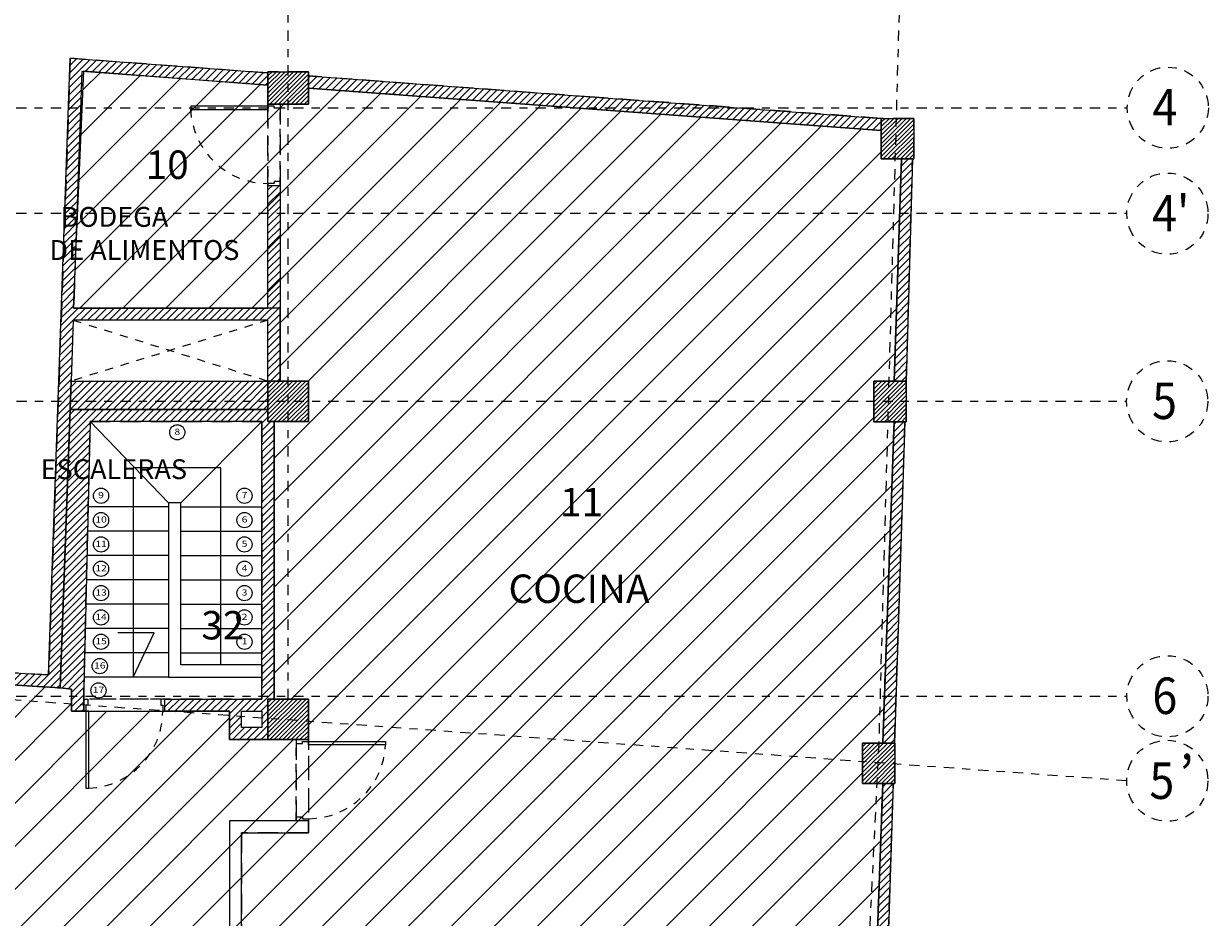
# Model space of a CAD drawing. Units: metres. Extents: x 101.9 to 194.6, y -5.1 to 71.8.
# Drawn here: x 161.4 to 176, y 31.4 to 42.4 of the extents above; entities that cross this region are included whole.
import ezdxf
from ezdxf.enums import TextEntityAlignment as Align

# ---------------------------------------------------------------- set-up
doc = ezdxf.new("R2010")
doc.units = ezdxf.units.M
for name, pattern in [('DASHDOT2', [12.7, 6.35, -3.175, 0, -3.175]), ('DASHED2', [0.375, 0.25, -0.125]), ('HIDDEN', [0.375, 0.25, -0.125])]:
    doc.linetypes.add(name, pattern=pattern)
doc.layers.add('A-ACHU-2', color=7, linetype='Continuous', lineweight=5, true_color=0x303030)
for name, color, linetype, lineweight in [('A-ANTP', 214, 'Continuous', 18), ('A-COLS', 220, 'Continuous', 25), ('A-EJES', 2, 'DASHDOT2', 18), ('A-ESC-ASCE', 41, 'Continuous', 13), ('A-MURO', 7, 'Continuous', 25), ('A-PRMT', 231, 'HIDDEN', 9), ('A-PROY', 252, 'DASHED2', 9), ('A-PUER', 27, 'Continuous', 18), ('A-SEÑ', 201, 'Continuous', 9), ('A-TEXT', 7, 'Continuous', 9), ('zoni. circulacion y servicios', 12, 'Continuous', 0), ('zoni.cafeteria', 54, 'Continuous', 0)]:
    doc.layers.add(name, color=color, linetype=linetype, lineweight=lineweight)
doc.styles.add('LEROY', font='leroy.shx', dxfattribs={"width": 0.9})
doc.styles.add('ROMANC', font='leroy.shx', dxfattribs={"width": 0.9})
doc.styles.get("Standard").update_dxf_attribs({"font": 'arial.ttf'})
pattern_1 = [(45, (0, 0), (-0.044194174, 0.044194174), [])]
pattern_2 = [(45, (93.017147, 74.81919), (-0.026516504, 0.026516504), [])]
pattern_3 = [(45, (85.454433, 67.661548), (-0.026516504, 0.026516504), [])]
pattern_4 = [(45, (92.785566, 67.11946), (-0.026516504, 0.026516504), [])]
pattern_5 = [(45, (92.924605, 71.580416), (-0.026516504, 0.026516504), [])]
pattern_6 = [(45, (85.454433, 75.494546), (-0.026516504, 0.026516504), [])]
pattern_7 = [(45, (143.7751, 19.56883), (-0.265165, 0.265165), [])]
pattern_8 = [(45, (120.4792, 7.15035), (-0.265165, 0.265165), [])]
pattern_9 = [(45, (161.84173, 33.61825), (-0.0441942, 0.0441942), [])]

msp = doc.modelspace()

# ---------------------------------------------------------------- hatches: boundary and pattern name
at = {"layer": 'A-ACHU-2'}
h = msp.add_hatch(dxfattribs=at)
h.set_pattern_fill('ANSI31', color=256, scale=0.5, style=0)
h.set_pattern_definition(pattern_1)
h.paths.add_polyline_path([(164.552, 40.448), (164.402, 40.448), (164.402, 38.938), (164.552, 38.938)])
h.paths.add_polyline_path([(162.001, 38.788), (162.109, 41.855), (164.401, 41.685), (164.401, 41.836), (161.965, 42.016), (161.697, 34.415), (160.686, 34.476), (160.686, 34.326), (161.842, 34.256), (161.962, 37.688), (161.975, 38.038)])
h.paths.add_polyline_path([(164.552, 38.938), (162.006, 38.938), (162.001, 38.788), (164.401, 38.788), (164.402, 38.038), (164.552, 38.038)])
h = msp.add_hatch(dxfattribs=at)
h.set_pattern_fill('ANSI31', color=256, scale=0.5, style=0)
h.set_pattern_definition(pattern_1)
h.paths.add_polyline_path([(164.552, 40.448), (164.402, 40.448), (164.402, 38.938), (164.552, 38.938)])
h.paths.add_polyline_path([(162.001, 38.788), (162.109, 41.855), (164.401, 41.685), (164.401, 41.836), (161.965, 42.016), (161.697, 34.415), (160.686, 34.476), (160.686, 34.326), (161.842, 34.256), (161.962, 37.688), (161.975, 38.038)])
h.paths.add_polyline_path([(164.552, 38.938), (162.006, 38.938), (162.001, 38.788), (164.401, 38.788), (164.402, 38.038), (164.552, 38.038)])
h = msp.add_hatch(dxfattribs=at)
h.set_pattern_fill('ANSI31', color=256, scale=0.5, style=0)
h.set_pattern_definition(pattern_1)
h.paths.add_polyline_path([(164.901, 41.799), (164.901, 41.648), (171.963, 41.125), (171.963, 41.276)])
h = msp.add_hatch(dxfattribs=at)
h.set_pattern_fill('ANSI31', color=256, scale=0.5, style=0)
h.set_pattern_definition(pattern_1)
h.paths.add_polyline_path([(164.901, 41.799), (164.901, 41.648), (171.963, 41.125), (171.963, 41.276)])
h = msp.add_hatch(dxfattribs=at)
h.set_pattern_fill('ANSI31', color=256, scale=0.5, style=0)
h.set_pattern_definition(pattern_1)
h.paths.add_polyline_path([(172.349, 40.776), (172.213, 40.776), (172.121, 38.037), (172.271, 38.037)])
h = msp.add_hatch(dxfattribs=at)
h.set_pattern_fill('ANSI31', color=256, scale=0.5, style=0)
h.set_pattern_definition(pattern_1)
h.paths.add_polyline_path([(172.349, 40.776), (172.213, 40.776), (172.121, 38.037), (172.271, 38.037)])
h = msp.add_hatch(dxfattribs=at)
h.set_pattern_fill('ANSI31', color=256, scale=0.5, style=0)
h.set_pattern_definition(pattern_1)
h.paths.add_polyline_path([(164.401, 38.038), (161.975, 38.038), (161.962, 37.688), (164.401, 37.688)])
h = msp.add_hatch(dxfattribs=at)
h.set_pattern_fill('ANSI31', color=256, scale=0.5, style=0)
h.set_pattern_definition(pattern_1)
h.paths.add_polyline_path([(164.401, 38.038), (161.975, 38.038), (161.962, 37.688), (164.401, 37.688)])
h = msp.add_hatch(dxfattribs=at)
h.set_pattern_fill('ANSI31', color=256, scale=0.5, style=0)
h.set_pattern_definition(pattern_9)
h.paths.add_polyline_path([(164.477, 34.118), (164.401, 34.118), (164.401, 33.618), (163.926, 33.618), (163.926, 33.968), (163.13, 33.968), (163.13, 34.118), (164.327, 34.118), (164.327, 37.54), (162.21, 37.54), (162.13, 34.24), (162.13, 33.968), (161.98, 33.968), (161.98, 34.24), (161.842, 34.256), (161.962, 37.688), (164.401, 37.688), (164.401, 37.538), (164.477, 37.538)])
h.paths.add_polyline_path([(164.076, 33.968), (164.327, 33.968), (164.327, 33.768), (164.076, 33.768)], flags=16)
h = msp.add_hatch(dxfattribs=at)
h.set_pattern_fill('ANSI31', color=256, scale=0.5, style=0)
h.set_pattern_definition(pattern_9)
h.paths.add_polyline_path([(164.477, 34.118), (164.401, 34.118), (164.401, 33.618), (163.926, 33.618), (163.926, 33.968), (163.13, 33.968), (163.13, 34.118), (164.327, 34.118), (164.327, 37.54), (162.21, 37.54), (162.13, 34.24), (162.13, 33.968), (161.98, 33.968), (161.98, 34.24), (161.842, 34.256), (161.962, 37.688), (164.401, 37.688), (164.401, 37.538), (164.477, 37.538)])
h.paths.add_polyline_path([(164.076, 33.968), (164.327, 33.968), (164.327, 33.768), (164.076, 33.768)], flags=16)
h = msp.add_hatch(dxfattribs=at)
h.set_pattern_fill('ANSI31', color=256, scale=0.5, style=0)
h.set_pattern_definition(pattern_1)
h.paths.add_polyline_path([(172.255, 37.537), (172.121, 37.537), (171.982, 33.576), (172.127, 33.576)])
h = msp.add_hatch(dxfattribs=at)
h.set_pattern_fill('ANSI31', color=256, scale=0.5, style=0)
h.set_pattern_definition(pattern_1)
h.paths.add_polyline_path([(172.255, 37.537), (172.121, 37.537), (171.982, 33.576), (172.127, 33.576)])
h = msp.add_hatch(dxfattribs=at)
h.set_pattern_fill('ANSI31', color=256, scale=0.5, style=0)
h.set_pattern_definition(pattern_1)
h.paths.add_polyline_path([(172.111, 33.076), (171.982, 33.076), (171.778, 27.401), (171.928, 27.401)])
h = msp.add_hatch(dxfattribs=at)
h.set_pattern_fill('ANSI31', color=256, scale=0.5, style=0)
h.set_pattern_definition(pattern_1)
h.paths.add_polyline_path([(172.111, 33.076), (171.982, 33.076), (171.778, 27.401), (171.928, 27.401)])
at = {"layer": 'A-COLS'}
h = msp.add_hatch(dxfattribs=at)
h.set_pattern_fill('ANSI31', color=256, scale=0.3, style=0)
h.set_pattern_definition(pattern_6)
h.paths.add_polyline_path([(164.401, 41.851), (164.901, 41.851), (164.901, 41.451), (164.401, 41.451)])
h = msp.add_hatch(dxfattribs=at)
h.set_pattern_fill('ANSI31', color=256, scale=0.3, style=0)
h.set_pattern_definition(pattern_6)
h.paths.add_polyline_path([(164.401, 41.851), (164.901, 41.851), (164.901, 41.451), (164.401, 41.451)])
h = msp.add_hatch(dxfattribs=at)
h.set_pattern_fill('ANSI31', color=256, scale=0.3, style=0)
h.set_pattern_definition(pattern_2)
h.paths.add_polyline_path([(171.963, 41.276), (172.363, 41.276), (172.363, 40.776), (171.963, 40.776)])
h = msp.add_hatch(dxfattribs=at)
h.set_pattern_fill('ANSI31', color=256, scale=0.3, style=0)
h.set_pattern_definition(pattern_2)
h.paths.add_polyline_path([(171.963, 41.276), (172.363, 41.276), (172.363, 40.776), (171.963, 40.776)])
h = msp.add_hatch(dxfattribs=at)
h.set_pattern_fill('ANSI31', color=256, scale=0.3, style=0)
h.set_pattern_definition(pattern_3)
h.paths.add_polyline_path([(164.401, 38.038), (164.901, 38.038), (164.901, 37.538), (164.401, 37.538)])
h.paths.add_polyline_path([(164.401, 34.118), (164.901, 34.118), (164.901, 33.618), (164.401, 33.618)])
h = msp.add_hatch(dxfattribs=at)
h.set_pattern_fill('ANSI31', color=256, scale=0.3, style=0)
h.set_pattern_definition(pattern_3)
h.paths.add_polyline_path([(164.401, 38.038), (164.901, 38.038), (164.901, 37.538), (164.401, 37.538)])
h.paths.add_polyline_path([(164.401, 34.118), (164.901, 34.118), (164.901, 33.618), (164.401, 33.618)])
h = msp.add_hatch(dxfattribs=at)
h.set_pattern_fill('ANSI31', color=256, scale=0.3, style=0)
h.set_pattern_definition(pattern_5)
h.paths.add_polyline_path([(171.871, 38.037), (172.271, 38.037), (172.271, 37.537), (171.871, 37.537)])
h = msp.add_hatch(dxfattribs=at)
h.set_pattern_fill('ANSI31', color=256, scale=0.3, style=0)
h.set_pattern_definition(pattern_5)
h.paths.add_polyline_path([(171.871, 38.037), (172.271, 38.037), (172.271, 37.537), (171.871, 37.537)])
h = msp.add_hatch(dxfattribs=at)
h.set_pattern_fill('ANSI31', color=256, scale=0.3, style=0)
h.set_pattern_definition(pattern_4)
h.paths.add_polyline_path([(171.732, 33.576), (172.132, 33.576), (172.132, 33.076), (171.732, 33.076)])
h = msp.add_hatch(dxfattribs=at)
h.set_pattern_fill('ANSI31', color=256, scale=0.3, style=0)
h.set_pattern_definition(pattern_4)
h.paths.add_polyline_path([(171.732, 33.576), (172.132, 33.576), (172.132, 33.076), (171.732, 33.076)])
at = {"layer": 'zoni. circulacion y servicios'}
h = msp.add_hatch(dxfattribs=at)
h.set_pattern_fill('ANSI31', color=256, scale=3, style=0)
h.set_pattern_definition(pattern_8)
edge = h.paths.add_edge_path()
edge.add_line((121.344, 40.938), (126.546, 41.032))
edge.add_line((126.546, 41.032), (126.546, 40.632))
edge.add_line((126.546, 40.632), (126.488, 40.633))
edge.add_line((126.488, 40.633), (126.487, 39.832))
edge.add_line((126.487, 39.832), (126.921, 39.832))
edge.add_line((126.921, 39.832), (126.921, 27.382))
edge.add_arc((126.921, 26.932), 0.45, 90, 235.5083)
edge.add_line((126.666, 26.562), (126.666, 19.417))
edge.add_line((126.666, 19.417), (130.096, 19.449))
edge.add_line((130.096, 19.449), (130.23, 19.759))
edge.add_arc((141.282, 23.137), 11.557, 163.122, 196.998, ccw=False)
edge.add_line((130.223, 26.492), (130.691, 26.492))
edge.add_line((130.691, 26.492), (130.691, 27.372))
edge.add_line((130.691, 27.372), (130.267, 27.372))
edge.add_line((130.267, 27.372), (130.267, 27.681))
edge.add_line((130.267, 27.681), (134.155, 27.681))
edge.add_line((134.155, 27.681), (134.155, 27.372))
edge.add_line((134.155, 27.372), (133.716, 27.372))
edge.add_line((133.716, 27.372), (133.716, 26.492))
edge.add_line((133.716, 26.492), (134.198, 26.492))
edge.add_arc((123.139, 23.137), 11.557, -16.9981, 16.878, ccw=False)
edge.add_line((134.191, 19.759), (133.712, 19.759))
edge.add_line((133.712, 19.759), (133.712, 19.159))
edge.add_line((133.712, 19.159), (134.312, 19.159))
edge.add_line((134.312, 19.159), (134.312, 19.449))
edge.add_line((134.312, 19.449), (137.416, 19.449))
edge.add_line((137.416, 19.449), (137.416, 19.078))
edge.add_line((137.416, 19.078), (138.251, 19.078))
edge.add_line((138.251, 19.078), (138.448, 19.275))
edge.add_line((138.448, 19.275), (138.448, 19.628))
edge.add_line((138.448, 19.628), (138.136, 19.628))
edge.add_line((138.136, 19.628), (138.136, 19.937))
edge.add_line((138.136, 19.937), (137.901, 19.937))
edge.add_line((137.901, 19.937), (137.901, 26.492))
edge.add_line((137.901, 26.492), (138.016, 26.492))
edge.add_line((138.016, 26.492), (138.016, 26.692))
edge.add_line((138.016, 26.692), (140.976, 26.692))
edge.add_line((140.976, 26.692), (140.976, 26.492))
edge.add_line((140.976, 26.492), (141.576, 26.492))
edge.add_line((141.576, 26.492), (141.576, 27.222))
edge.add_line((141.576, 27.222), (145.017, 27.222))
edge.add_line((145.017, 27.222), (145.017, 26.692))
edge.add_line((145.017, 26.692), (145.598, 26.692))
edge.add_line((145.598, 26.692), (145.598, 23.561))
edge.add_line((145.598, 23.561), (145.348, 23.561))
edge.add_line((145.348, 23.561), (145.348, 23.482))
edge.add_line((145.348, 23.482), (142.748, 23.482))
edge.add_line((142.748, 23.482), (142.748, 19.494))
edge.add_line((142.748, 19.494), (141.856, 19.494))
edge.add_line((141.856, 19.494), (141.856, 19.742))
edge.add_line((141.856, 19.742), (140.896, 19.742))
edge.add_line((140.896, 19.742), (140.896, 19.628))
edge.add_line((140.896, 19.628), (139.648, 19.628))
edge.add_line((139.648, 19.628), (139.648, 19.275))
edge.add_line((139.648, 19.275), (139.845, 19.078))
edge.add_line((139.845, 19.078), (140.896, 19.078))
edge.add_line((140.896, 19.078), (140.896, 19.092))
edge.add_line((140.896, 19.092), (141.856, 19.092))
edge.add_line((141.856, 19.092), (141.856, 19.344))
edge.add_line((141.856, 19.344), (145.026, 19.344))
edge.add_line((145.026, 19.344), (145.026, 19.092))
edge.add_line((145.026, 19.092), (146.016, 19.092))
edge.add_line((146.016, 19.092), (146.016, 19.367))
edge.add_line((146.016, 19.367), (150.028, 19.367))
edge.add_line((150.028, 19.367), (150.028, 19.092))
edge.add_line((150.028, 19.092), (151.018, 19.092))
edge.add_line((151.018, 19.092), (151.018, 19.367))
edge.add_line((151.018, 19.367), (155.018, 19.367))
edge.add_line((155.018, 19.367), (155.018, 19.092))
edge.add_line((155.018, 19.092), (156.008, 19.092))
edge.add_line((156.008, 19.092), (156.008, 19.367))
edge.add_line((156.008, 19.367), (159.973, 19.367))
edge.add_line((159.973, 19.367), (159.973, 19.092))
edge.add_line((159.973, 19.092), (160.953, 19.092))
edge.add_line((160.953, 19.092), (160.953, 19.743))
edge.add_line((160.953, 19.743), (163.923, 19.743))
edge.add_line((163.923, 19.743), (163.923, 19.092))
edge.add_line((163.923, 19.092), (164.853, 19.092))
edge.add_line((164.853, 19.092), (164.853, 19.269))
edge.add_line((164.853, 19.269), (171.218, 19.269))
edge.add_line((171.218, 19.269), (171.218, 18.866))
edge.add_line((171.218, 18.866), (171.657, 18.866))
edge.add_line((171.657, 18.866), (171.559, 14.821))
edge.add_line((171.559, 14.821), (171.098, 14.821))
edge.add_line((171.098, 14.821), (171.101, 13.873))
edge.add_line((171.101, 13.873), (171.501, 13.873))
edge.add_line((171.501, 13.873), (171.478, 12.453))
edge.add_line((171.478, 12.453), (164.55, 12.453))
edge.add_line((164.55, 12.453), (164.55, 13.403))
edge.add_line((164.55, 13.403), (164.543, 14.042))
edge.add_line((164.543, 14.042), (165, 14.042))
edge.add_line((165, 14.042), (165, 14.392))
edge.add_line((165, 14.392), (166.246, 14.392))
edge.add_line((166.246, 14.392), (166.251, 14.49))
edge.add_line((166.251, 14.49), (164.853, 14.49))
edge.add_line((164.853, 14.49), (164.853, 14.818))
edge.add_line((164.853, 14.818), (163.923, 14.818))
edge.add_line((163.923, 14.818), (163.923, 14.492))
edge.add_line((163.923, 14.492), (156.008, 14.492))
edge.add_line((156.008, 14.492), (156.008, 14.738))
edge.add_line((156.008, 14.738), (155.018, 14.738))
edge.add_line((155.018, 14.738), (155.018, 14.465))
edge.add_line((155.018, 14.465), (151.018, 14.465))
edge.add_line((151.018, 14.465), (151.018, 14.738))
edge.add_line((151.018, 14.738), (150.028, 14.738))
edge.add_line((150.028, 14.738), (150.028, 14.465))
edge.add_line((150.028, 14.465), (146.016, 14.465))
edge.add_line((146.016, 14.465), (146.016, 14.742))
edge.add_line((146.016, 14.742), (145.026, 14.742))
edge.add_line((145.026, 14.742), (145.026, 14.492))
edge.add_line((145.026, 14.492), (144.381, 14.492))
edge.add_line((144.381, 14.492), (141.856, 14.492))
edge.add_line((141.856, 14.492), (141.856, 14.738))
edge.add_line((141.856, 14.738), (140.896, 14.738))
edge.add_line((140.896, 14.738), (140.896, 14.492))
edge.add_line((140.896, 14.492), (140.896, 14.342))
edge.add_line((140.896, 14.342), (140.896, 14.088))
edge.add_line((140.896, 14.088), (141.421, 14.088))
edge.add_line((141.421, 14.088), (141.421, 12.315))
edge.add_line((141.421, 12.315), (139.832, 12.315))
edge.add_line((139.832, 12.315), (139.832, 10.958))
edge.add_line((139.832, 10.958), (137.566, 10.958))
edge.add_line((137.566, 10.958), (137.566, 14.052))
edge.add_line((137.566, 14.052), (138.136, 14.052))
edge.add_line((138.136, 14.052), (138.136, 14.782))
edge.add_line((138.136, 14.782), (137.416, 14.782))
edge.add_line((137.416, 14.782), (137.416, 7.803))
edge.add_line((137.416, 7.803), (122.074, 7.803))
edge.add_line((122.074, 7.803), (122.074, 7.153))
edge.add_line((122.074, 7.153), (120.479, 7.15))
edge.add_line((120.479, 7.15), (120.856, 19.342))
edge.add_line((120.856, 19.342), (121.107, 30.584))
edge.add_line((121.107, 30.584), (121.344, 40.938))
h = msp.add_hatch(dxfattribs=at)
h.set_pattern_fill('ANSI31', color=256, scale=3, style=0)
h.set_pattern_definition(pattern_8)
edge = h.paths.add_edge_path()
edge.add_line((121.344, 40.938), (126.546, 41.032))
edge.add_line((126.546, 41.032), (126.546, 40.632))
edge.add_line((126.546, 40.632), (126.488, 40.633))
edge.add_line((126.488, 40.633), (126.487, 39.832))
edge.add_line((126.487, 39.832), (126.921, 39.832))
edge.add_line((126.921, 39.832), (126.921, 27.382))
edge.add_arc((126.921, 26.932), 0.45, 90, 235.5083)
edge.add_line((126.666, 26.562), (126.666, 19.417))
edge.add_line((126.666, 19.417), (130.096, 19.449))
edge.add_line((130.096, 19.449), (130.23, 19.759))
edge.add_arc((141.282, 23.137), 11.557, 163.122, 196.998, ccw=False)
edge.add_line((130.223, 26.492), (130.691, 26.492))
edge.add_line((130.691, 26.492), (130.691, 27.372))
edge.add_line((130.691, 27.372), (130.267, 27.372))
edge.add_line((130.267, 27.372), (130.267, 27.681))
edge.add_line((130.267, 27.681), (134.155, 27.681))
edge.add_line((134.155, 27.681), (134.155, 27.372))
edge.add_line((134.155, 27.372), (133.716, 27.372))
edge.add_line((133.716, 27.372), (133.716, 26.492))
edge.add_line((133.716, 26.492), (134.198, 26.492))
edge.add_arc((123.139, 23.137), 11.557, -16.9981, 16.878, ccw=False)
edge.add_line((134.191, 19.759), (133.712, 19.759))
edge.add_line((133.712, 19.759), (133.712, 19.159))
edge.add_line((133.712, 19.159), (134.312, 19.159))
edge.add_line((134.312, 19.159), (134.312, 19.449))
edge.add_line((134.312, 19.449), (137.416, 19.449))
edge.add_line((137.416, 19.449), (137.416, 19.078))
edge.add_line((137.416, 19.078), (138.251, 19.078))
edge.add_line((138.251, 19.078), (138.448, 19.275))
edge.add_line((138.448, 19.275), (138.448, 19.628))
edge.add_line((138.448, 19.628), (138.136, 19.628))
edge.add_line((138.136, 19.628), (138.136, 19.937))
edge.add_line((138.136, 19.937), (137.901, 19.937))
edge.add_line((137.901, 19.937), (137.901, 26.492))
edge.add_line((137.901, 26.492), (138.016, 26.492))
edge.add_line((138.016, 26.492), (138.016, 26.692))
edge.add_line((138.016, 26.692), (140.976, 26.692))
edge.add_line((140.976, 26.692), (140.976, 26.492))
edge.add_line((140.976, 26.492), (141.576, 26.492))
edge.add_line((141.576, 26.492), (141.576, 27.222))
edge.add_line((141.576, 27.222), (145.017, 27.222))
edge.add_line((145.017, 27.222), (145.017, 26.692))
edge.add_line((145.017, 26.692), (145.598, 26.692))
edge.add_line((145.598, 26.692), (145.598, 23.561))
edge.add_line((145.598, 23.561), (145.348, 23.561))
edge.add_line((145.348, 23.561), (145.348, 23.482))
edge.add_line((145.348, 23.482), (142.748, 23.482))
edge.add_line((142.748, 23.482), (142.748, 19.494))
edge.add_line((142.748, 19.494), (141.856, 19.494))
edge.add_line((141.856, 19.494), (141.856, 19.742))
edge.add_line((141.856, 19.742), (140.896, 19.742))
edge.add_line((140.896, 19.742), (140.896, 19.628))
edge.add_line((140.896, 19.628), (139.648, 19.628))
edge.add_line((139.648, 19.628), (139.648, 19.275))
edge.add_line((139.648, 19.275), (139.845, 19.078))
edge.add_line((139.845, 19.078), (140.896, 19.078))
edge.add_line((140.896, 19.078), (140.896, 19.092))
edge.add_line((140.896, 19.092), (141.856, 19.092))
edge.add_line((141.856, 19.092), (141.856, 19.344))
edge.add_line((141.856, 19.344), (145.026, 19.344))
edge.add_line((145.026, 19.344), (145.026, 19.092))
edge.add_line((145.026, 19.092), (146.016, 19.092))
edge.add_line((146.016, 19.092), (146.016, 19.367))
edge.add_line((146.016, 19.367), (150.028, 19.367))
edge.add_line((150.028, 19.367), (150.028, 19.092))
edge.add_line((150.028, 19.092), (151.018, 19.092))
edge.add_line((151.018, 19.092), (151.018, 19.367))
edge.add_line((151.018, 19.367), (155.018, 19.367))
edge.add_line((155.018, 19.367), (155.018, 19.092))
edge.add_line((155.018, 19.092), (156.008, 19.092))
edge.add_line((156.008, 19.092), (156.008, 19.367))
edge.add_line((156.008, 19.367), (159.973, 19.367))
edge.add_line((159.973, 19.367), (159.973, 19.092))
edge.add_line((159.973, 19.092), (160.953, 19.092))
edge.add_line((160.953, 19.092), (160.953, 19.743))
edge.add_line((160.953, 19.743), (163.923, 19.743))
edge.add_line((163.923, 19.743), (163.923, 19.092))
edge.add_line((163.923, 19.092), (164.853, 19.092))
edge.add_line((164.853, 19.092), (164.853, 19.269))
edge.add_line((164.853, 19.269), (171.218, 19.269))
edge.add_line((171.218, 19.269), (171.218, 18.866))
edge.add_line((171.218, 18.866), (171.657, 18.866))
edge.add_line((171.657, 18.866), (171.559, 14.821))
edge.add_line((171.559, 14.821), (171.098, 14.821))
edge.add_line((171.098, 14.821), (171.101, 13.873))
edge.add_line((171.101, 13.873), (171.501, 13.873))
edge.add_line((171.501, 13.873), (171.478, 12.453))
edge.add_line((171.478, 12.453), (164.55, 12.453))
edge.add_line((164.55, 12.453), (164.55, 13.403))
edge.add_line((164.55, 13.403), (164.543, 14.042))
edge.add_line((164.543, 14.042), (165, 14.042))
edge.add_line((165, 14.042), (165, 14.392))
edge.add_line((165, 14.392), (166.246, 14.392))
edge.add_line((166.246, 14.392), (166.251, 14.49))
edge.add_line((166.251, 14.49), (164.853, 14.49))
edge.add_line((164.853, 14.49), (164.853, 14.818))
edge.add_line((164.853, 14.818), (163.923, 14.818))
edge.add_line((163.923, 14.818), (163.923, 14.492))
edge.add_line((163.923, 14.492), (156.008, 14.492))
edge.add_line((156.008, 14.492), (156.008, 14.738))
edge.add_line((156.008, 14.738), (155.018, 14.738))
edge.add_line((155.018, 14.738), (155.018, 14.465))
edge.add_line((155.018, 14.465), (151.018, 14.465))
edge.add_line((151.018, 14.465), (151.018, 14.738))
edge.add_line((151.018, 14.738), (150.028, 14.738))
edge.add_line((150.028, 14.738), (150.028, 14.465))
edge.add_line((150.028, 14.465), (146.016, 14.465))
edge.add_line((146.016, 14.465), (146.016, 14.742))
edge.add_line((146.016, 14.742), (145.026, 14.742))
edge.add_line((145.026, 14.742), (145.026, 14.492))
edge.add_line((145.026, 14.492), (144.381, 14.492))
edge.add_line((144.381, 14.492), (141.856, 14.492))
edge.add_line((141.856, 14.492), (141.856, 14.738))
edge.add_line((141.856, 14.738), (140.896, 14.738))
edge.add_line((140.896, 14.738), (140.896, 14.492))
edge.add_line((140.896, 14.492), (140.896, 14.342))
edge.add_line((140.896, 14.342), (140.896, 14.088))
edge.add_line((140.896, 14.088), (141.421, 14.088))
edge.add_line((141.421, 14.088), (141.421, 12.315))
edge.add_line((141.421, 12.315), (139.832, 12.315))
edge.add_line((139.832, 12.315), (139.832, 10.958))
edge.add_line((139.832, 10.958), (137.566, 10.958))
edge.add_line((137.566, 10.958), (137.566, 14.052))
edge.add_line((137.566, 14.052), (138.136, 14.052))
edge.add_line((138.136, 14.052), (138.136, 14.782))
edge.add_line((138.136, 14.782), (137.416, 14.782))
edge.add_line((137.416, 14.782), (137.416, 7.803))
edge.add_line((137.416, 7.803), (122.074, 7.803))
edge.add_line((122.074, 7.803), (122.074, 7.153))
edge.add_line((122.074, 7.153), (120.479, 7.15))
edge.add_line((120.479, 7.15), (120.856, 19.342))
edge.add_line((120.856, 19.342), (121.107, 30.584))
edge.add_line((121.107, 30.584), (121.344, 40.938))
at = {"layer": 'zoni.cafeteria'}
h = msp.add_hatch(dxfattribs=at)
h.set_pattern_fill('ANSI31', color=256, scale=3, style=0)
h.set_pattern_definition(pattern_7)
h.paths.add_polyline_path([(143.775, 33.869), (145.748, 33.869), (145.748, 35.283), (150.186, 34.988), (150.186, 34.738), (150.686, 34.738), (150.706, 34.986), (155.198, 34.627), (155.198, 34.377), (155.698, 34.377), (155.698, 34.627), (160.186, 34.356), (160.186, 34.088), (160.686, 34.088), (160.7, 34.325), (161.842, 34.256), (161.98, 34.24), (161.98, 33.968), (163.926, 33.968), (163.926, 33.618), (164.901, 33.618), (164.901, 34.118), (164.477, 34.122), (164.477, 37.538), (164.901, 37.538), (164.901, 38.038), (164.552, 38.038), (164.552, 38.938), (162.006, 38.938), (162.13, 41.862), (164.401, 41.685), (164.401, 41.451), (164.901, 41.451), (164.901, 41.648), (171.963, 41.125), (171.963, 40.776), (172.213, 40.776), (172.121, 38.037), (171.871, 38.037), (171.871, 37.537), (172.121, 37.537), (171.982, 33.576), (171.732, 33.576), (171.732, 33.076), (171.982, 33.076), (171.778, 27.401), (171.328, 27.401), (171.328, 26.451), (171.771, 26.451), (171.675, 19.816), (171.218, 19.816), (171.218, 19.569), (164.853, 19.569), (164.853, 19.822), (163.923, 19.822), (163.923, 19.743), (160.953, 19.743), (146.037, 19.743), (146.037, 27.372), (143.775, 27.372)])
h = msp.add_hatch(dxfattribs=at)
h.set_pattern_fill('ANSI31', color=256, scale=3, style=0)
h.set_pattern_definition(pattern_7)
h.paths.add_polyline_path([(143.775, 33.869), (145.748, 33.869), (145.748, 35.283), (150.186, 34.988), (150.186, 34.738), (150.686, 34.738), (150.706, 34.986), (155.198, 34.627), (155.198, 34.377), (155.698, 34.377), (155.698, 34.627), (160.186, 34.356), (160.186, 34.088), (160.686, 34.088), (160.7, 34.325), (161.842, 34.256), (161.98, 34.24), (161.98, 33.968), (163.926, 33.968), (163.926, 33.618), (164.901, 33.618), (164.901, 34.118), (164.477, 34.122), (164.477, 37.538), (164.901, 37.538), (164.901, 38.038), (164.552, 38.038), (164.552, 38.938), (162.006, 38.938), (162.13, 41.862), (164.401, 41.685), (164.401, 41.451), (164.901, 41.451), (164.901, 41.648), (171.963, 41.125), (171.963, 40.776), (172.213, 40.776), (172.121, 38.037), (171.871, 38.037), (171.871, 37.537), (172.121, 37.537), (171.982, 33.576), (171.732, 33.576), (171.732, 33.076), (171.982, 33.076), (171.778, 27.401), (171.328, 27.401), (171.328, 26.451), (171.771, 26.451), (171.675, 19.816), (171.218, 19.816), (171.218, 19.569), (164.853, 19.569), (164.853, 19.822), (163.923, 19.822), (163.923, 19.743), (160.953, 19.743), (146.037, 19.743), (146.037, 27.372), (143.775, 27.372)])

# ---------------------------------------------------------------- linework, layer by layer
at = {"layer": 'A-ANTP'}
for points in [[(164.327, 34.541), (163.327, 34.541), (163.327, 36.538), (163.177, 36.538), (163.177, 34.388), (164.327, 34.388)], [(164.327, 34.541), (163.327, 34.541), (163.327, 36.538), (163.177, 36.538), (163.177, 34.388), (164.327, 34.388)], [(163.926, 27.341), (164.076, 27.341), (164.076, 32.468), (164.901, 32.468), (164.901, 32.618), (163.926, 32.618)], [(163.926, 27.341), (164.076, 27.341), (164.076, 32.468), (164.901, 32.468), (164.901, 32.618), (163.926, 32.618)]]:
    msp.add_lwpolyline(points, close=True, dxfattribs=at)
at = {"layer": 'A-COLS'}
msp.add_lwpolyline([(164.401, 41.851), (164.901, 41.851), (164.901, 41.451), (164.401, 41.451), (164.401, 41.851)], dxfattribs=at)
msp.add_lwpolyline([(164.401, 41.851), (164.901, 41.851), (164.901, 41.451), (164.401, 41.451), (164.401, 41.851)], dxfattribs=at)
for points in [[(171.963, 41.276), (172.363, 41.276), (172.363, 40.776), (171.963, 40.776)], [(171.963, 41.276), (172.363, 41.276), (172.363, 40.776), (171.963, 40.776)], [(164.401, 38.038), (164.901, 38.038), (164.901, 37.538), (164.401, 37.538)], [(164.401, 38.038), (164.901, 38.038), (164.901, 37.538), (164.401, 37.538)], [(171.871, 38.037), (172.271, 38.037), (172.271, 37.537), (171.871, 37.537)], [(171.871, 38.037), (172.271, 38.037), (172.271, 37.537), (171.871, 37.537)], [(164.901, 33.618), (164.901, 34.118), (164.401, 34.118), (164.401, 33.618)], [(164.401, 34.118), (164.901, 34.118), (164.901, 33.618), (164.401, 33.618)], [(164.901, 33.618), (164.901, 34.118), (164.401, 34.118), (164.401, 33.618)], [(164.401, 34.118), (164.901, 34.118), (164.901, 33.618), (164.401, 33.618)], [(171.732, 33.576), (172.132, 33.576), (172.132, 33.076), (171.732, 33.076)], [(171.732, 33.576), (172.132, 33.576), (172.132, 33.076), (171.732, 33.076)]]:
    msp.add_lwpolyline(points, close=True, dxfattribs=at)
at = {"layer": 'A-EJES', "ltscale": 0.02}
for p, q in [((116.462, 41.407), (174.99, 41.407)), ((116.462, 41.407), (174.99, 41.407)), ((116.462, 40.107), (174.99, 40.107)), ((116.462, 40.107), (174.99, 40.107)), ((116.467, 37.788), (174.987, 37.788)), ((116.467, 37.788), (174.987, 37.788)), ((116.462, 34.152), (174.99, 34.152)), ((116.462, 34.152), (174.99, 34.152))]:
    msp.add_line(p, q, dxfattribs=at)
for points in [[(164.651, 34.118), (164.651, 65.833)], [(164.651, 34.118), (164.651, 65.833)], [(172.829, 65.833), (171.932, 33.576), (171.628, 27.401), (171.518, 19.816), (171.398, 14.821), (171.318, 8.102), (171.318, 2.353)], [(172.829, 65.833), (171.932, 33.576), (171.628, 27.401), (171.518, 19.816), (171.398, 14.821), (171.318, 8.102), (171.318, 2.353)], [(174.989, 33.11), (119.442, 37.144), (116.469, 36.348)], [(174.989, 33.11), (119.442, 37.144), (116.469, 36.348)]]:
    msp.add_lwpolyline(points, dxfattribs=at)
for centre in [(175.495, 41.407), (175.495, 41.407), (175.49, 40.101), (175.49, 40.101), (175.487, 37.788), (175.487, 37.788), (175.49, 34.152), (175.49, 34.152), (175.489, 33.11), (175.489, 33.11)]:
    msp.add_circle(centre, 0.5, dxfattribs=at)
at = {"layer": 'A-ESC-ASCE'}
for points in [[(163.177, 36.538), (162.21, 37.54)], [(163.177, 36.538), (162.21, 37.54)], [(163.327, 36.538), (164.327, 37.538)], [(163.327, 36.538), (164.327, 37.538)], [(163.177, 36.488), (162.184, 36.488)], [(163.177, 36.488), (162.184, 36.488)], [(163.327, 36.488), (164.327, 36.488)], [(163.327, 36.488), (164.327, 36.488)], [(163.177, 36.188), (162.177, 36.188)], [(163.177, 36.188), (162.177, 36.188)], [(163.327, 36.188), (164.327, 36.188)], [(163.327, 36.188), (164.327, 36.188)], [(163.177, 35.888), (162.17, 35.888)], [(163.177, 35.888), (162.17, 35.888)], [(163.327, 35.888), (164.327, 35.888)], [(163.327, 35.888), (164.327, 35.888)], [(163.177, 35.588), (162.162, 35.588)], [(163.177, 35.588), (162.162, 35.588)], [(163.327, 35.588), (164.327, 35.588)], [(163.327, 35.588), (164.327, 35.588)], [(163.177, 35.288), (162.155, 35.288)], [(163.177, 35.288), (162.155, 35.288)], [(163.327, 35.288), (164.327, 35.288)], [(163.327, 35.288), (164.327, 35.288)], [(163.177, 34.988), (162.148, 34.988)], [(163.177, 34.988), (162.148, 34.988)], [(163.327, 34.988), (164.327, 34.988)], [(163.327, 34.988), (164.327, 34.988)], [(163.177, 34.688), (162.141, 34.688)], [(163.177, 34.688), (162.141, 34.688)], [(163.327, 34.688), (164.327, 34.688)], [(163.327, 34.688), (164.327, 34.688)], [(163.177, 34.388), (162.133, 34.387)], [(163.177, 34.388), (162.133, 34.387)]]:
    msp.add_lwpolyline(points, dxfattribs=at)
at = {"layer": 'A-MURO'}
msp.add_line((164.402, 38.788), (162.001, 38.788), dxfattribs=at)
msp.add_line((164.402, 38.788), (162.001, 38.788), dxfattribs=at)
for points in [[(164.402, 38.938), (164.402, 40.448), (164.552, 40.448), (164.552, 40.448), (164.552, 38.038), (164.402, 38.038), (164.402, 38.788), (162.001, 38.788), (161.975, 38.038), (161.962, 37.688), (161.842, 34.256), (160.686, 34.326), (160.686, 34.476), (161.697, 34.415), (161.965, 42.016), (164.401, 41.836), (164.401, 41.685), (162.109, 41.855), (162.006, 38.938)], [(164.402, 38.938), (164.402, 40.448), (164.552, 40.448), (164.552, 40.448), (164.552, 38.038), (164.402, 38.038), (164.402, 38.788), (162.001, 38.788), (161.975, 38.038), (161.962, 37.688), (161.842, 34.256), (160.686, 34.326), (160.686, 34.476), (161.697, 34.415), (161.965, 42.016), (164.401, 41.836), (164.401, 41.685), (162.109, 41.855), (162.006, 38.938)], [(164.901, 41.799), (171.963, 41.276), (171.963, 41.125), (164.901, 41.648)], [(164.901, 41.799), (171.963, 41.276), (171.963, 41.125), (164.901, 41.648)], [(172.213, 40.776), (172.349, 40.776), (172.271, 38.037), (172.121, 38.037), (172.213, 40.776)], [(172.213, 40.776), (172.349, 40.776), (172.271, 38.037), (172.121, 38.037), (172.213, 40.776)], [(164.401, 38.038), (164.401, 37.688), (161.962, 37.688), (161.975, 38.038)], [(164.401, 38.038), (164.401, 37.688), (161.962, 37.688), (161.975, 38.038)], [(172.121, 37.537), (172.255, 37.537), (172.127, 33.576), (171.982, 33.576)], [(172.121, 37.537), (172.255, 37.537), (172.127, 33.576), (171.982, 33.576)], [(164.076, 33.968), (164.327, 33.968), (164.327, 33.768), (164.076, 33.768)], [(164.076, 33.968), (164.327, 33.968), (164.327, 33.768), (164.076, 33.768)], [(171.982, 33.076), (172.111, 33.076), (171.928, 27.401), (171.778, 27.401)], [(171.982, 33.076), (172.111, 33.076), (171.928, 27.401), (171.778, 27.401)]]:
    msp.add_lwpolyline(points, close=True, dxfattribs=at)
msp.add_lwpolyline([(164.477, 34.118), (164.401, 34.118), (164.401, 33.618), (163.926, 33.618), (163.926, 33.968), (163.13, 33.968), (163.13, 34.118), (164.327, 34.118), (164.327, 37.54), (162.21, 37.54), (162.13, 34.24), (162.13, 33.968), (161.98, 33.968), (161.98, 34.24), (161.842, 34.256), (161.962, 37.688), (164.401, 37.688), (164.401, 37.538), (164.477, 37.538), (164.477, 34.118)], dxfattribs=at)
msp.add_lwpolyline([(164.477, 34.118), (164.401, 34.118), (164.401, 33.618), (163.926, 33.618), (163.926, 33.968), (163.13, 33.968), (163.13, 34.118), (164.327, 34.118), (164.327, 37.54), (162.21, 37.54), (162.13, 34.24), (162.13, 33.968), (161.98, 33.968), (161.98, 34.24), (161.842, 34.256), (161.962, 37.688), (164.401, 37.688), (164.401, 37.538), (164.477, 37.538), (164.477, 34.118)], dxfattribs=at)
at = {"layer": 'A-PRMT'}
for points in [[(171.818, 19.816), (171.928, 26.451), (171.928, 27.401), (172.111, 33.076), (172.132, 33.076), (172.132, 33.576), (172.127, 33.576), (172.255, 37.537), (172.271, 37.537), (172.271, 38.037), (172.349, 40.776), (172.363, 40.776), (172.363, 41.276), (171.963, 41.276), (168.432, 41.537), (164.901, 41.799), (164.901, 41.851), (164.401, 41.851), (164.401, 41.836), (161.965, 42.016), (161.831, 38.216), (161.697, 34.415), (160.686, 34.476)], [(171.818, 19.816), (171.928, 26.451), (171.928, 27.401), (172.111, 33.076), (172.132, 33.076), (172.132, 33.576), (172.127, 33.576), (172.255, 37.537), (172.271, 37.537), (172.271, 38.037), (172.349, 40.776), (172.363, 40.776), (172.363, 41.276), (171.963, 41.276), (168.432, 41.537), (164.901, 41.799), (164.901, 41.851), (164.401, 41.851), (164.401, 41.836), (161.965, 42.016), (161.831, 38.216), (161.697, 34.415), (160.686, 34.476)], [(171.778, 27.401), (171.982, 33.076), (171.732, 33.076), (171.732, 33.576), (171.982, 33.576), (172.121, 37.537), (171.871, 37.537), (171.871, 38.037), (172.121, 38.037), (172.213, 40.776), (171.963, 40.776), (171.963, 41.125), (164.901, 41.648), (164.901, 41.451), (164.552, 41.451), (164.552, 38.038), (164.901, 38.038), (164.901, 37.538), (164.477, 37.538), (164.477, 34.118), (164.901, 34.118), (164.901, 32.468), (164.076, 32.468), (164.076, 27.341)], [(171.778, 27.401), (171.982, 33.076), (171.732, 33.076), (171.732, 33.576), (171.982, 33.576), (172.121, 37.537), (171.871, 37.537), (171.871, 38.037), (172.121, 38.037), (172.213, 40.776), (171.963, 40.776), (171.963, 41.125), (164.901, 41.648), (164.901, 41.451), (164.552, 41.451), (164.552, 38.038), (164.901, 38.038), (164.901, 37.538), (164.477, 37.538), (164.477, 34.118), (164.901, 34.118), (164.901, 32.468), (164.076, 32.468), (164.076, 27.341)], [(150.686, 34.987), (155.198, 34.627), (155.198, 34.377), (155.698, 34.377), (155.698, 34.627), (160.186, 34.356), (160.186, 34.088), (160.686, 34.088), (160.686, 34.326), (161.842, 34.256), (161.98, 34.24), (161.98, 33.968), (163.926, 33.968), (163.926, 33.618), (164.751, 33.618), (164.751, 32.618), (163.926, 32.618), (163.926, 27.341), (163.847, 27.341), (163.847, 26.691), (163.923, 26.691), (163.923, 19.822)], [(150.686, 34.987), (155.198, 34.627), (155.198, 34.377), (155.698, 34.377), (155.698, 34.627), (160.186, 34.356), (160.186, 34.088), (160.686, 34.088), (160.686, 34.326), (161.842, 34.256), (161.98, 34.24), (161.98, 33.968), (163.926, 33.968), (163.926, 33.618), (164.751, 33.618), (164.751, 32.618), (163.926, 32.618), (163.926, 27.341), (163.847, 27.341), (163.847, 26.691), (163.923, 26.691), (163.923, 19.822)]]:
    msp.add_lwpolyline(points, dxfattribs=at)
for points in [[(164.401, 41.685), (162.109, 41.855), (162.006, 38.938), (164.402, 38.938)], [(164.401, 41.685), (162.109, 41.855), (162.006, 38.938), (164.402, 38.938)], [(162.21, 37.54), (164.327, 37.538), (164.327, 34.118), (162.13, 34.118)], [(162.21, 37.54), (164.327, 37.538), (164.327, 34.118), (162.13, 34.118)]]:
    msp.add_lwpolyline(points, close=True, dxfattribs=at)
at = {"layer": 'A-PROY', "ltscale": 0.05}
for p, q in [((164.401, 38.788), (161.975, 38.038)), ((164.401, 38.788), (161.975, 38.038)), ((162.001, 38.788), (164.401, 38.038)), ((162.001, 38.788), (164.401, 38.038))]:
    msp.add_line(p, q, dxfattribs=at)
for points in [[(164.552, 40.448), (164.552, 41.451), (164.402, 41.451), (164.402, 40.448)], [(164.552, 40.448), (164.552, 41.451), (164.402, 41.451), (164.402, 40.448)], [(163.13, 34.118), (162.13, 34.118), (162.13, 33.968), (163.13, 33.968)], [(163.13, 34.118), (162.13, 34.118), (162.13, 33.968), (163.13, 33.968)], [(164.751, 32.618), (164.751, 33.618), (164.901, 33.618), (164.901, 32.618)], [(164.751, 32.618), (164.751, 33.618), (164.901, 33.618), (164.901, 32.618)]]:
    msp.add_lwpolyline(points, close=True, dxfattribs=at)
for centre, radius, start, end in [((164.402, 41.428), 0.955, 182.5255, 269.9651), ((164.402, 41.428), 0.955, 182.5255, 269.9651), ((162.153, 33.969), 0.952, 272.5026, 359.9614), ((162.153, 33.969), 0.952, 272.5026, 359.9614), ((164.9, 33.595), 0.952, 270.0386, 357.4974), ((164.9, 33.595), 0.952, 270.0386, 357.4974)]:
    msp.add_arc(centre, radius, start, end, dxfattribs=at)
at = {"layer": 'A-PUER'}
for points in [[(164.402, 41.426), (163.449, 41.426), (163.449, 41.386), (164.402, 41.386)], [(164.402, 41.426), (163.449, 41.426), (163.449, 41.386), (164.402, 41.386)], [(162.155, 33.968), (162.155, 33.018), (162.195, 33.018), (162.195, 33.968)], [(162.155, 33.968), (162.155, 33.018), (162.195, 33.018), (162.195, 33.968)], [(164.901, 33.593), (165.851, 33.593), (165.851, 33.553), (164.901, 33.553)], [(164.901, 33.593), (165.851, 33.593), (165.851, 33.553), (164.901, 33.553)]]:
    msp.add_lwpolyline(points, close=True, dxfattribs=at)
for points in [[(164.552, 41.451), (164.552, 41.401), (164.477, 41.401), (164.477, 41.426), (164.402, 41.426), (164.402, 41.451), (164.552, 41.451)], [(164.552, 41.451), (164.552, 41.401), (164.477, 41.401), (164.477, 41.426), (164.402, 41.426), (164.402, 41.451), (164.552, 41.451)], [(164.552, 40.448), (164.552, 40.498), (164.477, 40.498), (164.477, 40.473), (164.402, 40.473), (164.402, 40.448), (164.552, 40.448)], [(164.552, 40.448), (164.552, 40.498), (164.477, 40.498), (164.477, 40.473), (164.402, 40.473), (164.402, 40.448), (164.552, 40.448)], [(162.13, 34.118), (162.18, 34.118), (162.18, 34.043), (162.155, 34.043), (162.155, 33.968), (162.13, 33.968), (162.13, 34.118)], [(162.13, 34.118), (162.18, 34.118), (162.18, 34.043), (162.155, 34.043), (162.155, 33.968), (162.13, 33.968), (162.13, 34.118)], [(163.13, 34.118), (163.08, 34.118), (163.08, 34.043), (163.105, 34.043), (163.105, 33.968), (163.13, 33.968), (163.13, 34.118)], [(163.13, 34.118), (163.08, 34.118), (163.08, 34.043), (163.105, 34.043), (163.105, 33.968), (163.13, 33.968), (163.13, 34.118)], [(164.751, 33.618), (164.751, 33.568), (164.826, 33.568), (164.826, 33.593), (164.901, 33.593), (164.901, 33.618), (164.751, 33.618)], [(164.751, 33.618), (164.751, 33.568), (164.826, 33.568), (164.826, 33.593), (164.901, 33.593), (164.901, 33.618), (164.751, 33.618)], [(164.751, 32.618), (164.751, 32.668), (164.826, 32.668), (164.826, 32.643), (164.901, 32.643), (164.901, 32.618), (164.751, 32.618)], [(164.751, 32.618), (164.751, 32.668), (164.826, 32.668), (164.826, 32.643), (164.901, 32.643), (164.901, 32.618), (164.751, 32.618)]]:
    msp.add_lwpolyline(points, dxfattribs=at)
at = {"layer": 'A-SEÑ'}
msp.add_lwpolyline([(163.819, 34.541), (163.819, 36.967), (162.74, 36.967), (162.74, 34.388), (162.997, 34.934), (162.549, 34.934)], dxfattribs=at)
msp.add_lwpolyline([(163.819, 34.541), (163.819, 36.967), (162.74, 36.967), (162.74, 34.388), (162.997, 34.934), (162.549, 34.934)], dxfattribs=at)
at = {"layer": 'A-TEXT'}
for centre in [(163.284, 37.406), (163.284, 37.406), (162.344, 36.624), (162.344, 36.624), (162.344, 36.324), (162.344, 36.324), (162.344, 36.024), (162.344, 36.024), (162.344, 35.724), (162.344, 35.724), (162.344, 35.424), (162.344, 35.424), (162.344, 35.124), (162.344, 35.124), (162.344, 34.824), (162.344, 34.824), (162.328, 34.524), (162.328, 34.524), (162.312, 34.224), (162.312, 34.224)]:
    msp.add_circle(centre, 0.0938, dxfattribs=at)
at = {"layer": 'A-TEXT', "ltscale": 0.05}
for centre in [(164.112, 36.624), (164.112, 36.624), (164.112, 36.324), (164.112, 36.324), (164.112, 36.024), (164.112, 36.024), (164.112, 35.724), (164.112, 35.724), (164.112, 35.424), (164.112, 35.424), (164.112, 35.124), (164.112, 35.124), (164.112, 34.824), (164.112, 34.824)]:
    msp.add_circle(centre, 0.0938, dxfattribs=at)
at = {"layer": 'zoni.cafeteria'}
msp.add_lwpolyline([(160.7, 34.325), (161.842, 34.256), (161.98, 34.24), (161.98, 33.968), (163.926, 33.968), (163.926, 33.618), (164.901, 33.618), (164.901, 34.118), (164.477, 34.122), (164.477, 37.538), (164.901, 37.538), (164.901, 38.038), (164.552, 38.038), (164.552, 38.938), (162.006, 38.938), (162.13, 41.862), (164.401, 41.685), (164.401, 41.451), (164.901, 41.451), (164.901, 41.648), (171.963, 41.125), (171.963, 40.776), (172.213, 40.776), (172.121, 38.037), (171.871, 38.037), (171.871, 37.537), (172.121, 37.537), (171.982, 33.576), (171.732, 33.576), (171.732, 33.076), (171.982, 33.076), (171.778, 27.401)], dxfattribs=at)
msp.add_lwpolyline([(160.7, 34.325), (161.842, 34.256), (161.98, 34.24), (161.98, 33.968), (163.926, 33.968), (163.926, 33.618), (164.901, 33.618), (164.901, 34.118), (164.477, 34.122), (164.477, 37.538), (164.901, 37.538), (164.901, 38.038), (164.552, 38.038), (164.552, 38.938), (162.006, 38.938), (162.13, 41.862), (164.401, 41.685), (164.401, 41.451), (164.901, 41.451), (164.901, 41.648), (171.963, 41.125), (171.963, 40.776), (172.213, 40.776), (172.121, 38.037), (171.871, 38.037), (171.871, 37.537), (172.121, 37.537), (171.982, 33.576), (171.732, 33.576), (171.732, 33.076), (171.982, 33.076), (171.778, 27.401)], dxfattribs=at)

# ---------------------------------------------------------------- texts
at = {"layer": 'A-EJES', "ltscale": 0.02, "style": 'ROMANC', "width": 0.9}
for s, p in [('4', (175.306, 41.189)), ('4', (175.306, 41.189)), ("4'", (175.301, 39.883)), ("4'", (175.301, 39.883)), ('5', (175.302, 37.57)), ('5', (175.302, 37.57)), ('6', (175.305, 33.934)), ('6', (175.305, 33.934)), (',', (175.653, 33.372)), (',', (175.653, 33.372)), ('5', (175.269, 32.887)), ('5', (175.269, 32.887))]:
    msp.add_text(s, height=0.45, rotation=0, dxfattribs=at).set_placement(p)
at = {"layer": 'A-TEXT', "style": 'LEROY', "width": 1.25}
for s, p in [('8', (163.284, 37.404)), ('8', (163.284, 37.404)), ('9', (162.344, 36.622)), ('9', (162.344, 36.622)), ('10', (162.344, 36.322)), ('10', (162.344, 36.322)), ('11', (162.344, 36.022)), ('11', (162.344, 36.022)), ('12', (162.344, 35.722)), ('12', (162.344, 35.722)), ('13', (162.344, 35.422)), ('13', (162.344, 35.422)), ('14', (162.344, 35.122)), ('14', (162.344, 35.122)), ('15', (162.344, 34.822)), ('15', (162.344, 34.822)), ('16', (162.329, 34.522)), ('16', (162.329, 34.522)), ('17', (162.313, 34.222)), ('17', (162.313, 34.222))]:
    msp.add_text(s, height=0.075, dxfattribs=at).set_placement(p, align=Align.MIDDLE)
at = {"layer": 'A-TEXT', "ltscale": 0.05, "style": 'LEROY', "width": 1.25}
for s, p in [('7', (164.113, 36.622)), ('7', (164.113, 36.622)), ('6', (164.113, 36.322)), ('6', (164.113, 36.322)), ('5', (164.113, 36.022)), ('5', (164.113, 36.022)), ('4', (164.113, 35.722)), ('4', (164.113, 35.722)), ('3', (164.113, 35.422)), ('3', (164.113, 35.422)), ('2', (164.113, 35.122)), ('2', (164.113, 35.122)), ('1', (164.113, 34.822)), ('1', (164.113, 34.822))]:
    msp.add_text(s, height=0.075, dxfattribs=at).set_placement(p, align=Align.MIDDLE)
at = {"layer": 'A-TEXT', "attachment_point": 1}
for s, insert, char_height in [('{\\fVerdana|b0|i0|c0|p34;10}', (162.895, 40.88), 0.35), ('{\\fVerdana|b0|i0|c0|p34;10}', (162.895, 40.88), 0.35), ('\\pi0.99153;{\\fVerdana|b0|i0|c0|p34;BODEGA \\P\\pi0.42774;DE ALIMENTOS}', (161.603, 40.184), 0.245), ('\\pi0.99153;{\\fVerdana|b0|i0|c0|p34;BODEGA \\P\\pi0.42774;DE ALIMENTOS}', (161.603, 40.184), 0.245), ('\\pi0.72703;{\\fVerdana|b0|i0|c0|p34;ESCALERAS}', (161.421, 37.074), 0.245), ('\\pi0.72703;{\\fVerdana|b0|i0|c0|p34;ESCALERAS}', (161.421, 37.074), 0.245), ('{\\fVerdana|b0|i0|c0|p34;11}', (168.003, 36.721), 0.35), ('{\\fVerdana|b0|i0|c0|p34;11}', (168.003, 36.721), 0.35), ('{\\fVerdana|b0|i0|c0|p34;COCINA}', (167.367, 35.653), 0.35), ('{\\fVerdana|b0|i0|c0|p34;COCINA}', (167.367, 35.653), 0.35), ('{\\fVerdana|b0|i0|c0|p34;32}', (163.58, 35.203), 0.35), ('{\\fVerdana|b0|i0|c0|p34;32}', (163.58, 35.203), 0.35)]:
    msp.add_mtext_dynamic_manual_height_columns(s, width=3.4065, gutter_width=1, heights=[0], dxfattribs=dict(at, insert=insert, char_height=char_height))

doc.saveas('drawing.dxf')
